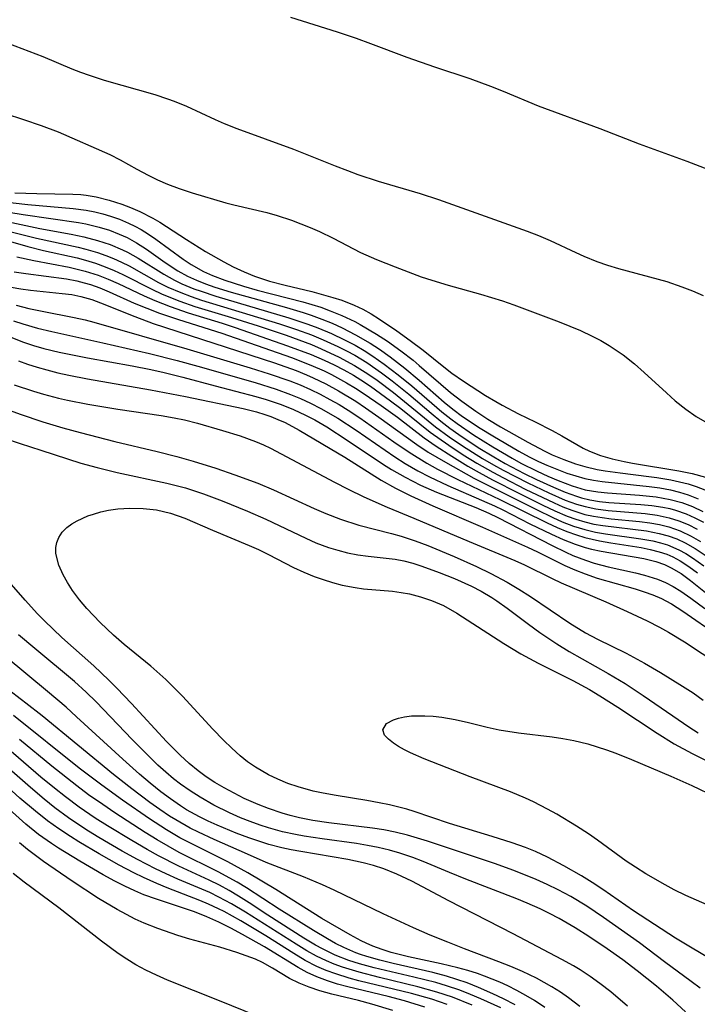
# Model space of a CAD drawing. Units: inches. Extents: x 2053125 to 2056709, y 269412 to 271394.
# Drawn here: x 2054096 to 2054141, y 270659 to 270725 of the extents above; entities that cross this region are included whole.
import ezdxf

# ---------------------------------------------------------------- set-up
doc = ezdxf.new("R2010")
doc.units = ezdxf.units.IN
doc.header["$MEASUREMENT"] = 0
doc.layers.add('c_35_T11S_R18E', color=120, linetype='Continuous')

msp = doc.modelspace()

# ---------------------------------------------------------------- linework, layer by layer
at = {"layer": 'c_35_T11S_R18E'}
for points, elevation in [([(2054095.067, 270703.473), (2054096.145, 270703.063), (2054096.813, 270702.842), (2054097.489, 270702.646), (2054098.52, 270702.394), (2054100.402, 270702.022), (2054103.384, 270701.484), (2054104.634, 270701.228), (2054105.521, 270701.027), (2054106.765, 270700.716), (2054108.93, 270700.135), (2054111.642, 270699.439), (2054112.334, 270699.237), (2054113.322, 270698.899), (2054114.143, 270698.567), (2054114.945, 270698.194), (2054115.569, 270697.867), (2054116.367, 270697.401), (2054117.742, 270696.53), (2054120.158, 270694.904), (2054120.686, 270694.568), (2054121.598, 270694.043), (2054122.632, 270693.525), (2054123.69, 270693.06), (2054126.313, 270692.022), (2054127.193, 270691.643), (2054127.776, 270691.362), (2054131.4, 270689.493), (2054132.328, 270689.038), (2054132.796, 270688.827), (2054133.624, 270688.507), (2054134.221, 270688.319), (2054135.154, 270688.077), (2054136.961, 270687.671), (2054137.56, 270687.522), (2054138.445, 270687.248), (2054138.967, 270687.031), (2054139.482, 270686.76), (2054139.982, 270686.45), (2054140.651, 270685.985), (2054141.598, 270685.284)], 874), ([(2054095.796, 270701.823), (2054096.416, 270701.599), (2054097.044, 270701.393), (2054097.697, 270701.202), (2054098.424, 270701.017), (2054099.158, 270700.853), (2054100.417, 270700.605), (2054104.618, 270699.879), (2054106.938, 270699.43), (2054110.805, 270698.624), (2054111.674, 270698.408), (2054112.233, 270698.238), (2054112.631, 270698.099), (2054113.114, 270697.905), (2054113.586, 270697.689), (2054114.528, 270697.185), (2054117.578, 270695.381), (2054120.004, 270693.86), (2054120.961, 270693.322), (2054121.971, 270692.813), (2054123.443, 270692.149), (2054126.766, 270690.716), (2054129.774, 270689.388), (2054130.436, 270689.077), (2054132.26, 270688.16), (2054132.929, 270687.861), (2054133.612, 270687.593), (2054134.415, 270687.323), (2054136.944, 270686.595), (2054137.542, 270686.405), (2054138.127, 270686.193), (2054138.695, 270685.953), (2054138.999, 270685.805), (2054139.378, 270685.597), (2054140.123, 270685.123), (2054142.508, 270683.474)], 876)]:
    msp.add_lwpolyline(points, dxfattribs=dict(at, elevation=elevation))
for points in [[(2054144.755, 270713.433, 852), (2054140.404, 270715.103, 852), (2054137.233, 270716.271, 852), (2054134.606, 270717.281, 852), (2054130.507, 270718.799, 852), (2054128.152, 270719.784, 852), (2054127.323, 270720.112, 852), (2054125.934, 270720.616, 852), (2054123.579, 270721.401, 852), (2054121.743, 270722.041, 852), (2054119.322, 270722.968, 852), (2054118.362, 270723.315, 852), (2054117.088, 270723.743, 852), (2054113.983, 270724.725, 852)], [(2054141.5, 270706.144, 850), (2054140.799, 270706.454, 850), (2054140.087, 270706.737, 850), (2054139.078, 270707.075, 850), (2054135.861, 270707.954, 850), (2054135.13, 270708.178, 850), (2054134.41, 270708.426, 850), (2054133.536, 270708.777, 850), (2054132.999, 270709.013, 850), (2054131.294, 270709.819, 850), (2054130.523, 270710.153, 850), (2054129.758, 270710.452, 850), (2054123.838, 270712.545, 850), (2054122.614, 270712.946, 850), (2054119.834, 270713.781, 850), (2054118.477, 270714.229, 850), (2054117.78, 270714.48, 850), (2054116.955, 270714.794, 850), (2054114.18, 270715.909, 850), (2054110.39, 270717.283, 850), (2054109.548, 270717.627, 850), (2054108.958, 270717.886, 850), (2054107.045, 270718.778, 850), (2054106.224, 270719.114, 850), (2054105.777, 270719.275, 850), (2054104.917, 270719.554, 850), (2054101.551, 270720.512, 850), (2054100.534, 270720.839, 850), (2054099.96, 270721.047, 850), (2054099.394, 270721.271, 850), (2054097.455, 270722.089, 850), (2054095.112, 270722.986, 850)], [(2054092.46, 270719.121, 850), (2054096.149, 270717.917, 850), (2054097.328, 270717.512, 850), (2054098.451, 270717.084, 850), (2054101.905, 270715.568, 850), (2054102.583, 270715.23, 850), (2054103.709, 270714.593, 850), (2054104.45, 270714.199, 850), (2054105.086, 270713.889, 850), (2054105.737, 270713.605, 850), (2054106.516, 270713.312, 850), (2054107.403, 270713.02, 850), (2054109.638, 270712.355, 850), (2054110.174, 270712.216, 850), (2054112.371, 270711.706, 850), (2054113.059, 270711.514, 850), (2054114.03, 270711.197, 850), (2054115.274, 270710.716, 850), (2054115.879, 270710.45, 850), (2054116.798, 270709.996, 850), (2054118.626, 270709.044, 850), (2054119.687, 270708.569, 850), (2054120.925, 270708.081, 850), (2054122.677, 270707.427, 850), (2054123.374, 270707.19, 850), (2054124.474, 270706.853, 850), (2054126.621, 270706.26, 850), (2054128.098, 270705.806, 850), (2054128.862, 270705.541, 850), (2054131.866, 270704.418, 850), (2054133.306, 270703.828, 850), (2054134.071, 270703.466, 850), (2054134.65, 270703.16, 850), (2054135.215, 270702.829, 850), (2054135.685, 270702.526, 850), (2054136.141, 270702.203, 850), (2054136.897, 270701.607, 850), (2054137.544, 270701.041, 850), (2054139.027, 270699.673, 850), (2054139.622, 270699.147, 850), (2054140.323, 270698.584, 850), (2054141.016, 270698.101, 850), (2054141.742, 270697.669, 850)], [(2054095.553, 270713.028, 852), (2054097.028, 270712.971, 852), (2054099.44, 270712.937, 852), (2054099.962, 270712.907, 852), (2054100.323, 270712.869, 852), (2054100.986, 270712.755, 852), (2054101.851, 270712.541, 852), (2054102.709, 270712.266, 852), (2054103.285, 270712.048, 852), (2054103.9, 270711.78, 852), (2054104.765, 270711.337, 852), (2054105.231, 270711.06, 852), (2054107.005, 270709.899, 852), (2054108.281, 270709.108, 852), (2054109.497, 270708.414, 852), (2054110.132, 270708.084, 852), (2054110.851, 270707.744, 852), (2054111.549, 270707.465, 852), (2054112.55, 270707.138, 852), (2054113.602, 270706.858, 852), (2054115.378, 270706.431, 852), (2054116.773, 270706.048, 852), (2054117.376, 270705.85, 852), (2054118.189, 270705.528, 852), (2054118.767, 270705.253, 852), (2054119.327, 270704.947, 852), (2054119.899, 270704.591, 852), (2054121.041, 270703.814, 852), (2054121.943, 270703.174, 852), (2054122.8, 270702.533, 852), (2054124.172, 270701.408, 852), (2054124.717, 270700.99, 852), (2054125.484, 270700.458, 852), (2054126.97, 270699.508, 852), (2054127.645, 270699.094, 852), (2054128.07, 270698.853, 852), (2054129.164, 270698.282, 852), (2054130.273, 270697.739, 852), (2054131.419, 270697.154, 852), (2054132.045, 270696.81, 852), (2054133.466, 270695.989, 852), (2054133.901, 270695.78, 852), (2054134.641, 270695.499, 852), (2054135.416, 270695.274, 852), (2054136.217, 270695.094, 852), (2054136.777, 270694.988, 852), (2054139.851, 270694.477, 852), (2054140.757, 270694.289, 852), (2054141.645, 270694.053, 852)], [(2054094.458, 270712.463, 854), (2054096.439, 270712.245, 854), (2054099.453, 270711.986, 854), (2054100.326, 270711.866, 854), (2054100.888, 270711.755, 854), (2054101.442, 270711.617, 854), (2054101.937, 270711.471, 854), (2054102.549, 270711.256, 854), (2054103.146, 270711.007, 854), (2054103.576, 270710.799, 854), (2054103.994, 270710.571, 854), (2054104.483, 270710.267, 854), (2054104.959, 270709.94, 854), (2054106.785, 270708.586, 854), (2054107.325, 270708.236, 854), (2054108.146, 270707.781, 854), (2054108.743, 270707.507, 854), (2054109.578, 270707.184, 854), (2054110.819, 270706.786, 854), (2054111.723, 270706.534, 854), (2054114.785, 270705.749, 854), (2054115.973, 270705.386, 854), (2054116.603, 270705.159, 854), (2054117.379, 270704.838, 854), (2054118.243, 270704.426, 854), (2054118.595, 270704.24, 854), (2054119.699, 270703.592, 854), (2054120.419, 270703.124, 854), (2054121.314, 270702.486, 854), (2054122.128, 270701.857, 854), (2054122.544, 270701.509, 854), (2054124.635, 270699.711, 854), (2054125.379, 270699.127, 854), (2054126.315, 270698.444, 854), (2054127.123, 270697.916, 854), (2054127.955, 270697.419, 854), (2054129.794, 270696.396, 854), (2054130.926, 270695.79, 854), (2054131.419, 270695.55, 854), (2054132.186, 270695.225, 854), (2054132.972, 270694.946, 854), (2054133.593, 270694.761, 854), (2054134.42, 270694.572, 854), (2054134.944, 270694.477, 854), (2054135.953, 270694.331, 854), (2054137.851, 270694.102, 854), (2054138.402, 270694.025, 854), (2054139.317, 270693.871, 854), (2054139.9, 270693.745, 854), (2054140.476, 270693.596, 854), (2054141.006, 270693.434, 854), (2054141.601, 270693.217, 854)], [(2054093.228, 270712.033, 856), (2054096.112, 270711.567, 856), (2054099.806, 270711.04, 856), (2054100.308, 270710.944, 856), (2054101.188, 270710.731, 856), (2054101.869, 270710.521, 856), (2054102.531, 270710.271, 856), (2054103.062, 270710.03, 856), (2054103.684, 270709.691, 856), (2054104.35, 270709.264, 856), (2054105.589, 270708.38, 856), (2054106.447, 270707.811, 856), (2054107.087, 270707.46, 856), (2054107.673, 270707.192, 856), (2054108.279, 270706.951, 856), (2054108.901, 270706.732, 856), (2054110.005, 270706.386, 856), (2054113.675, 270705.37, 856), (2054114.79, 270705.037, 856), (2054115.325, 270704.86, 856), (2054116.034, 270704.602, 856), (2054116.726, 270704.316, 856), (2054117.406, 270704.004, 856), (2054118.282, 270703.557, 856), (2054119.265, 270702.986, 856), (2054119.889, 270702.581, 856), (2054120.602, 270702.077, 856), (2054121.58, 270701.319, 856), (2054122.53, 270700.52, 856), (2054124.194, 270699.065, 856), (2054124.779, 270698.587, 856), (2054125.428, 270698.107, 856), (2054126.613, 270697.32, 856), (2054127.442, 270696.804, 856), (2054129.174, 270695.788, 856), (2054129.87, 270695.407, 856), (2054130.506, 270695.091, 856), (2054131.044, 270694.848, 856), (2054131.714, 270694.575, 856), (2054132.389, 270694.328, 856), (2054132.988, 270694.132, 856), (2054133.594, 270693.966, 856), (2054134.161, 270693.848, 856), (2054134.736, 270693.758, 856), (2054137.873, 270693.435, 856), (2054138.593, 270693.334, 856), (2054139.297, 270693.201, 856), (2054139.896, 270693.051, 856), (2054140.484, 270692.866, 856), (2054141.141, 270692.61, 856)], [(2054095.351, 270711.036, 858), (2054097.222, 270710.646, 858), (2054099.325, 270710.252, 858), (2054100.159, 270710.077, 858), (2054101.07, 270709.841, 858), (2054101.923, 270709.564, 858), (2054102.744, 270709.227, 858), (2054103.076, 270709.065, 858), (2054103.785, 270708.668, 858), (2054105.503, 270707.59, 858), (2054106.216, 270707.194, 858), (2054106.712, 270706.955, 858), (2054107.514, 270706.623, 858), (2054107.982, 270706.452, 858), (2054108.962, 270706.13, 858), (2054113.833, 270704.691, 858), (2054115.116, 270704.259, 858), (2054115.785, 270704.006, 858), (2054116.684, 270703.631, 858), (2054117.564, 270703.217, 858), (2054118.256, 270702.853, 858), (2054118.861, 270702.499, 858), (2054119.453, 270702.122, 858), (2054120.196, 270701.601, 858), (2054121.14, 270700.876, 858), (2054122.04, 270700.134, 858), (2054124.048, 270698.409, 858), (2054124.638, 270697.944, 858), (2054125.063, 270697.632, 858), (2054126.167, 270696.878, 858), (2054127.449, 270696.065, 858), (2054128.737, 270695.309, 858), (2054129.316, 270694.995, 858), (2054130.405, 270694.45, 858), (2054131.109, 270694.125, 858), (2054131.815, 270693.823, 858), (2054132.734, 270693.471, 858), (2054133.613, 270693.215, 858), (2054134.454, 270693.066, 858), (2054135.105, 270692.997, 858), (2054137.224, 270692.852, 858), (2054138.352, 270692.737, 858), (2054139.277, 270692.571, 858), (2054140.059, 270692.354, 858), (2054140.763, 270692.087, 858), (2054141.449, 270691.766, 858)], [(2054094.876, 270710.534, 860), (2054097.011, 270710.004, 860), (2054099.783, 270709.398, 860), (2054100.298, 270709.267, 860), (2054101.088, 270709.032, 860), (2054101.623, 270708.846, 860), (2054102.15, 270708.639, 860), (2054102.673, 270708.404, 860), (2054103.185, 270708.147, 860), (2054105.156, 270707.047, 860), (2054105.773, 270706.736, 860), (2054106.627, 270706.361, 860), (2054107.316, 270706.102, 860), (2054108.017, 270705.865, 860), (2054113.216, 270704.281, 860), (2054114.357, 270703.9, 860), (2054115.348, 270703.537, 860), (2054116.139, 270703.215, 860), (2054117.11, 270702.775, 860), (2054117.683, 270702.487, 860), (2054118.245, 270702.18, 860), (2054119.038, 270701.698, 860), (2054120.027, 270701.015, 860), (2054120.741, 270700.475, 860), (2054121.847, 270699.584, 860), (2054123.338, 270698.313, 860), (2054123.992, 270697.778, 860), (2054124.582, 270697.329, 860), (2054125.174, 270696.906, 860), (2054126.483, 270696.03, 860), (2054127.507, 270695.398, 860), (2054128.274, 270694.964, 860), (2054129.543, 270694.304, 860), (2054130.365, 270693.902, 860), (2054131.508, 270693.376, 860), (2054132.268, 270693.053, 860), (2054133.033, 270692.774, 860), (2054133.37, 270692.673, 860), (2054133.93, 270692.54, 860), (2054134.561, 270692.437, 860), (2054135.199, 270692.368, 860), (2054137.316, 270692.23, 860), (2054138.06, 270692.16, 860), (2054138.797, 270692.051, 860), (2054139.25, 270691.955, 860), (2054139.637, 270691.85, 860), (2054140.34, 270691.604, 860), (2054140.934, 270691.341, 860), (2054141.515, 270691.039, 860)], [(2054094.255, 270710.062, 862), (2054096.434, 270709.437, 862), (2054097.464, 270709.181, 862), (2054099.715, 270708.682, 862), (2054100.284, 270708.53, 862), (2054100.946, 270708.321, 862), (2054101.596, 270708.079, 862), (2054102.18, 270707.83, 862), (2054102.757, 270707.562, 862), (2054104.746, 270706.57, 862), (2054105.341, 270706.292, 862), (2054105.949, 270706.031, 862), (2054106.567, 270705.792, 862), (2054107.574, 270705.448, 862), (2054110.021, 270704.707, 862), (2054111.786, 270704.147, 862), (2054113.661, 270703.515, 862), (2054115.348, 270702.892, 862), (2054116.007, 270702.618, 862), (2054117.208, 270702.058, 862), (2054118.233, 270701.502, 862), (2054119.113, 270700.948, 862), (2054119.732, 270700.519, 862), (2054120.827, 270699.7, 862), (2054123.635, 270697.42, 862), (2054124.545, 270696.747, 862), (2054125.418, 270696.15, 862), (2054126.762, 270695.295, 862), (2054127.484, 270694.875, 862), (2054128.139, 270694.516, 862), (2054129.784, 270693.674, 862), (2054131.18, 270693.006, 862), (2054132.28, 270692.524, 862), (2054133.043, 270692.247, 862), (2054133.605, 270692.087, 862), (2054134.328, 270691.941, 862), (2054135.135, 270691.837, 862), (2054137.611, 270691.629, 862), (2054138.421, 270691.519, 862), (2054139.22, 270691.347, 862), (2054139.86, 270691.142, 862), (2054140.484, 270690.883, 862), (2054141.092, 270690.578, 862)], [(2054095.693, 270708.753, 864), (2054096.821, 270708.498, 864), (2054099.184, 270708.054, 864), (2054100.253, 270707.803, 864), (2054101.116, 270707.527, 864), (2054101.786, 270707.263, 864), (2054102.446, 270706.971, 864), (2054104.182, 270706.153, 864), (2054104.894, 270705.837, 864), (2054105.931, 270705.427, 864), (2054107.134, 270705.013, 864), (2054109.383, 270704.323, 864), (2054110.254, 270704.041, 864), (2054113.762, 270702.824, 864), (2054115.34, 270702.231, 864), (2054116.201, 270701.863, 864), (2054116.865, 270701.55, 864), (2054117.516, 270701.214, 864), (2054118.153, 270700.854, 864), (2054118.638, 270700.553, 864), (2054119.292, 270700.117, 864), (2054120.627, 270699.15, 864), (2054121.31, 270698.625, 864), (2054123.277, 270697.063, 864), (2054124.515, 270696.176, 864), (2054125.482, 270695.54, 864), (2054126.39, 270694.979, 864), (2054127.45, 270694.377, 864), (2054128.156, 270694.001, 864), (2054129.618, 270693.255, 864), (2054131.534, 270692.33, 864), (2054132.124, 270692.073, 864), (2054132.719, 270691.842, 864), (2054133.598, 270691.572, 864), (2054134.163, 270691.448, 864), (2054134.735, 270691.354, 864), (2054135.351, 270691.278, 864), (2054137.244, 270691.093, 864), (2054137.916, 270691.008, 864), (2054138.578, 270690.891, 864), (2054139.184, 270690.739, 864), (2054139.942, 270690.467, 864), (2054140.675, 270690.118, 864), (2054141.312, 270689.751, 864)], [(2054095.509, 270707.756, 866), (2054096.298, 270707.631, 866), (2054099.014, 270707.274, 866), (2054099.692, 270707.148, 866), (2054100.193, 270707.027, 866), (2054100.601, 270706.907, 866), (2054101.237, 270706.679, 866), (2054101.846, 270706.424, 866), (2054103.532, 270705.667, 866), (2054104.36, 270705.32, 866), (2054105.214, 270705.002, 866), (2054106.481, 270704.579, 866), (2054109.377, 270703.661, 866), (2054114.015, 270702.036, 866), (2054115.316, 270701.534, 866), (2054116.207, 270701.137, 866), (2054116.68, 270700.905, 866), (2054117.688, 270700.355, 866), (2054118.278, 270699.998, 866), (2054118.876, 270699.61, 866), (2054120.01, 270698.828, 866), (2054121.082, 270698.045, 866), (2054122.877, 270696.681, 866), (2054123.666, 270696.13, 866), (2054124.707, 270695.451, 866), (2054125.787, 270694.789, 866), (2054126.545, 270694.355, 866), (2054127.422, 270693.884, 866), (2054129.178, 270692.983, 866), (2054130.794, 270692.177, 866), (2054131.594, 270691.798, 866), (2054132.401, 270691.455, 866), (2054132.993, 270691.24, 866), (2054133.594, 270691.061, 866), (2054134.191, 270690.925, 866), (2054134.793, 270690.82, 866), (2054137.692, 270690.464, 866), (2054138.555, 270690.302, 866), (2054139.154, 270690.139, 866), (2054139.723, 270689.928, 866), (2054140.275, 270689.67, 866), (2054140.956, 270689.283, 866), (2054141.614, 270688.842, 866)], [(2054095.308, 270706.726, 868), (2054095.961, 270706.62, 868), (2054096.617, 270706.534, 868), (2054098.723, 270706.313, 868), (2054099.354, 270706.23, 868), (2054099.973, 270706.11, 868), (2054100.709, 270705.896, 868), (2054101.28, 270705.684, 868), (2054103.561, 270704.761, 868), (2054104.801, 270704.31, 868), (2054112.884, 270701.669, 868), (2054114.321, 270701.16, 868), (2054115.026, 270700.878, 868), (2054115.467, 270700.685, 868), (2054116.315, 270700.272, 868), (2054117.145, 270699.821, 868), (2054118.3, 270699.12, 868), (2054118.954, 270698.687, 868), (2054119.853, 270698.062, 868), (2054122.385, 270696.222, 868), (2054123.144, 270695.726, 868), (2054124.285, 270695.042, 868), (2054126.19, 270693.99, 868), (2054130.364, 270691.89, 868), (2054131.457, 270691.359, 868), (2054132.086, 270691.08, 868), (2054132.833, 270690.79, 868), (2054133.593, 270690.552, 868), (2054134.296, 270690.386, 868), (2054134.964, 270690.266, 868), (2054137.328, 270689.942, 868), (2054138.135, 270689.797, 868), (2054138.629, 270689.678, 868), (2054139.112, 270689.529, 868), (2054139.867, 270689.209, 868), (2054140.33, 270688.96, 868), (2054140.779, 270688.68, 868), (2054141.535, 270688.137, 868)], [(2054095.655, 270705.517, 870), (2054096.486, 270705.315, 870), (2054097.395, 270705.123, 870), (2054099.514, 270704.713, 870), (2054100.249, 270704.545, 870), (2054100.837, 270704.389, 870), (2054107.039, 270702.609, 870), (2054111.254, 270701.354, 870), (2054112.535, 270700.955, 870), (2054113.913, 270700.474, 870), (2054114.59, 270700.206, 870), (2054115.282, 270699.902, 870), (2054115.934, 270699.585, 870), (2054116.574, 270699.244, 870), (2054117.192, 270698.89, 870), (2054117.8, 270698.52, 870), (2054118.576, 270698.013, 870), (2054120.843, 270696.405, 870), (2054121.858, 270695.709, 870), (2054123.046, 270694.984, 870), (2054123.768, 270694.584, 870), (2054125.111, 270693.896, 870), (2054127.918, 270692.567, 870), (2054131.072, 270690.994, 870), (2054131.745, 270690.687, 870), (2054132.381, 270690.425, 870), (2054133.024, 270690.194, 870), (2054133.582, 270690.025, 870), (2054134.556, 270689.8, 870), (2054135.323, 270689.666, 870), (2054137.339, 270689.356, 870), (2054137.951, 270689.233, 870), (2054138.549, 270689.078, 870), (2054139.053, 270688.905, 870), (2054139.449, 270688.733, 870), (2054139.937, 270688.475, 870), (2054140.528, 270688.097, 870), (2054141.104, 270687.676, 870)], [(2054095.479, 270704.483, 872), (2054096.096, 270704.285, 872), (2054097.069, 270704.001, 872), (2054098.021, 270703.761, 872), (2054101.431, 270703.023, 872), (2054104.547, 270702.295, 872), (2054106.392, 270701.833, 872), (2054107.774, 270701.456, 872), (2054111.598, 270700.368, 872), (2054113.006, 270699.92, 872), (2054113.947, 270699.573, 872), (2054114.617, 270699.295, 872), (2054115.276, 270698.993, 872), (2054115.984, 270698.631, 872), (2054117.118, 270697.977, 872), (2054118.323, 270697.197, 872), (2054120.919, 270695.401, 872), (2054121.612, 270694.964, 872), (2054122.448, 270694.484, 872), (2054123.228, 270694.077, 872), (2054124.448, 270693.496, 872), (2054126.701, 270692.524, 872), (2054127.56, 270692.136, 872), (2054128.126, 270691.862, 872), (2054129.918, 270690.941, 872), (2054131.362, 270690.238, 872), (2054132.151, 270689.89, 872), (2054132.947, 270689.581, 872), (2054133.6, 270689.367, 872), (2054134.034, 270689.25, 872), (2054134.685, 270689.105, 872), (2054137.526, 270688.626, 872), (2054138.332, 270688.43, 872), (2054138.903, 270688.228, 872), (2054139.355, 270688.012, 872), (2054140.005, 270687.615, 872), (2054140.635, 270687.156, 872), (2054142.196, 270685.914, 872)], [(2054095.508, 270700.219, 878), (2054096.806, 270699.781, 878), (2054097.479, 270699.582, 878), (2054098.47, 270699.325, 878), (2054099.076, 270699.185, 878), (2054100.437, 270698.911, 878), (2054102.437, 270698.584, 878), (2054105.333, 270698.165, 878), (2054106.195, 270698.014, 878), (2054106.874, 270697.869, 878), (2054107.744, 270697.65, 878), (2054109.406, 270697.17, 878), (2054110.585, 270696.807, 878), (2054111.611, 270696.441, 878), (2054112.14, 270696.215, 878), (2054112.623, 270695.982, 878), (2054116.893, 270693.713, 878), (2054117.799, 270693.248, 878), (2054118.838, 270692.739, 878), (2054120.412, 270692.046, 878), (2054122.183, 270691.314, 878), (2054125.861, 270689.754, 878), (2054128.909, 270688.493, 878), (2054129.561, 270688.203, 878), (2054131.416, 270687.287, 878), (2054132.011, 270687.009, 878), (2054134.978, 270685.738, 878), (2054136.406, 270685.1, 878), (2054137.747, 270684.47, 878), (2054138.564, 270684.051, 878), (2054139.173, 270683.711, 878), (2054140.233, 270683.056, 878), (2054143.844, 270680.678, 878)], [(2054094.822, 270698.663, 880), (2054095.929, 270698.255, 880), (2054097.438, 270697.75, 880), (2054098.767, 270697.348, 880), (2054099.91, 270697.025, 880), (2054102.224, 270696.425, 880), (2054105.053, 270695.753, 880), (2054106.365, 270695.421, 880), (2054107.452, 270695.115, 880), (2054108.971, 270694.649, 880), (2054110.241, 270694.218, 880), (2054111.763, 270693.648, 880), (2054112.809, 270693.207, 880), (2054115.525, 270691.956, 880), (2054116.313, 270691.624, 880), (2054117.283, 270691.255, 880), (2054118.504, 270690.859, 880), (2054120.696, 270690.288, 880), (2054121.332, 270690.109, 880), (2054122.263, 270689.803, 880), (2054123.107, 270689.486, 880), (2054124.878, 270688.749, 880), (2054126.359, 270688.091, 880), (2054127.32, 270687.63, 880), (2054128.408, 270687.048, 880), (2054129.189, 270686.578, 880), (2054129.954, 270686.082, 880), (2054132.59, 270684.309, 880), (2054133.627, 270683.671, 880), (2054134.441, 270683.238, 880), (2054136.342, 270682.31, 880), (2054137.579, 270681.652, 880), (2054138.638, 270681.025, 880), (2054140.102, 270680.109, 880), (2054140.804, 270679.657, 880), (2054141.485, 270679.183, 880)], [(2054094.867, 270696.661, 882), (2054095.924, 270696.295, 882), (2054097.299, 270695.843, 882), (2054099.974, 270694.994, 882), (2054101.051, 270694.695, 882), (2054102.393, 270694.367, 882), (2054105.711, 270693.656, 882), (2054106.944, 270693.33, 882), (2054107.558, 270693.139, 882), (2054108.147, 270692.939, 882), (2054109.397, 270692.476, 882), (2054111.092, 270691.787, 882), (2054112.302, 270691.252, 882), (2054114.966, 270689.973, 882), (2054115.644, 270689.68, 882), (2054116.48, 270689.37, 882), (2054117.113, 270689.174, 882), (2054117.749, 270689.011, 882), (2054118.439, 270688.877, 882), (2054119.129, 270688.783, 882), (2054120.929, 270688.577, 882), (2054121.509, 270688.466, 882), (2054122.108, 270688.31, 882), (2054122.704, 270688.122, 882), (2054123.862, 270687.701, 882), (2054124.896, 270687.281, 882), (2054126.019, 270686.771, 882), (2054126.661, 270686.441, 882), (2054127.386, 270686.02, 882), (2054127.726, 270685.799, 882), (2054128.405, 270685.318, 882), (2054129.824, 270684.246, 882), (2054130.59, 270683.688, 882), (2054131.721, 270682.929, 882), (2054132.549, 270682.423, 882), (2054135.152, 270680.957, 882), (2054136.273, 270680.281, 882), (2054137.488, 270679.486, 882), (2054139.451, 270678.122, 882), (2054140.525, 270677.398, 882), (2054141.15, 270677.004, 882)], [(2054142.927, 270661.34, 884), (2054140.739, 270662.633, 884), (2054139.631, 270663.307, 884), (2054136.838, 270665.123, 884), (2054134.791, 270666.534, 884), (2054134.082, 270667.001, 884), (2054133.361, 270667.449, 884), (2054132.182, 270668.132, 884), (2054131.093, 270668.707, 884), (2054130.287, 270669.077, 884), (2054129.619, 270669.347, 884), (2054128.74, 270669.664, 884), (2054127.413, 270670.087, 884), (2054124.553, 270670.939, 884), (2054122.196, 270671.753, 884), (2054121.723, 270671.898, 884), (2054120.563, 270672.193, 884), (2054119.873, 270672.335, 884), (2054119.052, 270672.482, 884), (2054116.988, 270672.81, 884), (2054116.129, 270672.965, 884), (2054115.465, 270673.11, 884), (2054114.454, 270673.391, 884), (2054113.773, 270673.626, 884), (2054113.108, 270673.895, 884), (2054112.487, 270674.19, 884), (2054111.609, 270674.697, 884), (2054111.094, 270675.063, 884), (2054110.6, 270675.461, 884), (2054110.029, 270675.97, 884), (2054109.477, 270676.507, 884), (2054108.771, 270677.243, 884), (2054106.746, 270679.447, 884), (2054105.63, 270680.557, 884), (2054104.637, 270681.443, 884), (2054102.864, 270682.889, 884), (2054102.148, 270683.509, 884), (2054101.263, 270684.357, 884), (2054100.373, 270685.296, 884), (2054099.887, 270685.87, 884), (2054099.414, 270686.492, 884), (2054099.075, 270687.014, 884), (2054098.783, 270687.536, 884), (2054098.491, 270688.189, 884), (2054098.305, 270688.95, 884), (2054098.299, 270689.358, 884), (2054098.366, 270689.704, 884), (2054098.498, 270690.031, 884), (2054098.729, 270690.378, 884), (2054099.035, 270690.686, 884), (2054099.362, 270690.93, 884), (2054099.73, 270691.146, 884), (2054100.435, 270691.462, 884), (2054100.808, 270691.594, 884), (2054101.296, 270691.735, 884), (2054101.802, 270691.847, 884), (2054102.433, 270691.94, 884), (2054103.239, 270691.991, 884), (2054104.129, 270691.968, 884), (2054105.015, 270691.863, 884), (2054105.938, 270691.653, 884), (2054106.906, 270691.307, 884), (2054108.758, 270690.507, 884), (2054111.199, 270689.494, 884), (2054111.809, 270689.225, 884), (2054112.492, 270688.894, 884), (2054114.155, 270688.023, 884), (2054114.835, 270687.709, 884), (2054115.528, 270687.427, 884), (2054116.122, 270687.217, 884), (2054116.759, 270687.022, 884), (2054117.399, 270686.857, 884), (2054118.258, 270686.687, 884), (2054118.822, 270686.612, 884), (2054120.749, 270686.442, 884), (2054121.338, 270686.363, 884), (2054121.88, 270686.26, 884), (2054122.622, 270686.072, 884), (2054123.351, 270685.832, 884), (2054124.16, 270685.479, 884), (2054125.038, 270684.983, 884), (2054128.182, 270682.946, 884), (2054129.319, 270682.261, 884), (2054130.47, 270681.646, 884), (2054132.795, 270680.483, 884), (2054133.906, 270679.877, 884), (2054134.595, 270679.461, 884), (2054135.8, 270678.699, 884), (2054138.408, 270676.967, 884), (2054139.558, 270676.261, 884), (2054140.756, 270675.614, 884), (2054142.347, 270674.823, 884)], [(2054141.274, 270659.953, 882), (2054140.691, 270660.399, 882), (2054138.903, 270661.709, 882), (2054137.227, 270662.977, 882), (2054134.841, 270664.68, 882), (2054133.727, 270665.427, 882), (2054132.654, 270666.069, 882), (2054131.813, 270666.519, 882), (2054131.086, 270666.878, 882), (2054130.347, 270667.214, 882), (2054128.842, 270667.819, 882), (2054127.552, 270668.284, 882), (2054123.091, 270669.772, 882), (2054121.766, 270670.172, 882), (2054120.935, 270670.374, 882), (2054120.181, 270670.517, 882), (2054119.421, 270670.635, 882), (2054116.513, 270670.987, 882), (2054115.433, 270671.147, 882), (2054114.558, 270671.319, 882), (2054113.932, 270671.473, 882), (2054113.401, 270671.625, 882), (2054112.476, 270671.938, 882), (2054111.802, 270672.205, 882), (2054110.866, 270672.624, 882), (2054110.184, 270672.96, 882), (2054109.516, 270673.32, 882), (2054108.899, 270673.688, 882), (2054108.335, 270674.06, 882), (2054107.792, 270674.459, 882), (2054107.188, 270674.956, 882), (2054106.586, 270675.501, 882), (2054105.676, 270676.416, 882), (2054103.338, 270678.96, 882), (2054102.372, 270679.976, 882), (2054101.843, 270680.506, 882), (2054100.822, 270681.459, 882), (2054098.696, 270683.345, 882), (2054097.546, 270684.462, 882), (2054097.084, 270684.94, 882), (2054096.254, 270685.843, 882), (2054093.331, 270689.161, 882)], [(2054140.313, 270658.387, 880), (2054139.457, 270659.171, 880), (2054138.359, 270660.085, 880), (2054137.073, 270661.116, 880), (2054136.121, 270661.853, 880), (2054135.079, 270662.596, 880), (2054133.853, 270663.411, 880), (2054132.941, 270663.982, 880), (2054131.869, 270664.603, 880), (2054131.223, 270664.949, 880), (2054130.617, 270665.247, 880), (2054129.743, 270665.634, 880), (2054129.061, 270665.911, 880), (2054125.647, 270667.223, 880), (2054124.554, 270667.669, 880), (2054122.797, 270668.418, 880), (2054122.113, 270668.684, 880), (2054121.257, 270668.974, 880), (2054120.564, 270669.169, 880), (2054119.796, 270669.348, 880), (2054119.079, 270669.487, 880), (2054118.358, 270669.608, 880), (2054116.067, 270669.922, 880), (2054114.854, 270670.11, 880), (2054114.293, 270670.213, 880), (2054113.428, 270670.401, 880), (2054112.493, 270670.651, 880), (2054111.924, 270670.833, 880), (2054111.261, 270671.071, 880), (2054110.608, 270671.335, 880), (2054109.872, 270671.664, 880), (2054108.846, 270672.178, 880), (2054107.915, 270672.706, 880), (2054107.259, 270673.123, 880), (2054106.623, 270673.57, 880), (2054106.154, 270673.935, 880), (2054105.645, 270674.362, 880), (2054105.111, 270674.848, 880), (2054104.588, 270675.35, 880), (2054103.4, 270676.548, 880), (2054100.998, 270679.064, 880), (2054100.33, 270679.718, 880), (2054099.553, 270680.416, 880), (2054096.886, 270682.621, 880), (2054095.799, 270683.538, 880)], [(2054136.425, 270658.769, 878), (2054135.328, 270659.711, 878), (2054134.597, 270660.282, 878), (2054133.948, 270660.747, 878), (2054133.281, 270661.184, 878), (2054132.831, 270661.456, 878), (2054132.064, 270661.883, 878), (2054128.815, 270663.577, 878), (2054124.521, 270665.777, 878), (2054122.037, 270667.091, 878), (2054121.048, 270667.572, 878), (2054120.176, 270667.915, 878), (2054119.489, 270668.135, 878), (2054118.789, 270668.322, 878), (2054117.778, 270668.541, 878), (2054114.635, 270669.078, 878), (2054114.005, 270669.199, 878), (2054113.379, 270669.334, 878), (2054112.506, 270669.556, 878), (2054111.832, 270669.761, 878), (2054111.165, 270669.989, 878), (2054110.335, 270670.299, 878), (2054109.056, 270670.829, 878), (2054108.465, 270671.099, 878), (2054107.884, 270671.387, 878), (2054107.022, 270671.869, 878), (2054106.616, 270672.123, 878), (2054105.948, 270672.582, 878), (2054105.298, 270673.069, 878), (2054104.585, 270673.638, 878), (2054103.886, 270674.229, 878), (2054102.761, 270675.235, 878), (2054099.682, 270678.073, 878), (2054098.981, 270678.703, 878), (2054097.745, 270679.757, 878), (2054094.986, 270682.043, 878)], [(2054133.255, 270658.736, 876), (2054132.507, 270659.317, 876), (2054131.96, 270659.695, 876), (2054131.397, 270660.048, 876), (2054130.883, 270660.341, 876), (2054130.359, 270660.619, 876), (2054129.424, 270661.069, 876), (2054128.647, 270661.405, 876), (2054127.859, 270661.721, 876), (2054125.563, 270662.586, 876), (2054124.452, 270663.022, 876), (2054123.264, 270663.504, 876), (2054122.152, 270663.981, 876), (2054120.126, 270664.917, 876), (2054116.863, 270666.492, 876), (2054116.081, 270666.847, 876), (2054114.818, 270667.386, 876), (2054112.336, 270668.353, 876), (2054111.079, 270668.893, 876), (2054108.858, 270669.884, 876), (2054107.807, 270670.372, 876), (2054107.27, 270670.64, 876), (2054106.296, 270671.183, 876), (2054105.891, 270671.437, 876), (2054105.227, 270671.886, 876), (2054104.575, 270672.357, 876), (2054103.377, 270673.259, 876), (2054102.151, 270674.22, 876), (2054097.386, 270678.123, 876), (2054096.3, 270678.982, 876), (2054094.548, 270680.305, 876)], [(2054130.927, 270658.679, 874), (2054130.232, 270659.135, 874), (2054129.653, 270659.48, 874), (2054129.056, 270659.806, 874), (2054128.445, 270660.112, 874), (2054127.916, 270660.353, 874), (2054126.902, 270660.762, 874), (2054126.42, 270660.933, 874), (2054125.774, 270661.135, 874), (2054125.119, 270661.317, 874), (2054124.008, 270661.587, 874), (2054121.834, 270662.053, 874), (2054120.675, 270662.349, 874), (2054120.058, 270662.542, 874), (2054119.455, 270662.765, 874), (2054118.99, 270662.966, 874), (2054118.669, 270663.121, 874), (2054117.923, 270663.52, 874), (2054116.052, 270664.613, 874), (2054112.979, 270666.536, 874), (2054111.109, 270667.658, 874), (2054109.77, 270668.392, 874), (2054107.107, 270669.714, 874), (2054106.568, 270670, 874), (2054105.672, 270670.521, 874), (2054104.538, 270671.257, 874), (2054102.754, 270672.502, 874), (2054101.361, 270673.506, 874), (2054099.862, 270674.646, 874), (2054095.466, 270678.155, 874)], [(2054141.76, 270665.515, 886), (2054141.033, 270665.822, 886), (2054140.315, 270666.151, 886), (2054139.539, 270666.531, 886), (2054138.943, 270666.846, 886), (2054137.65, 270667.593, 886), (2054136.957, 270668.03, 886), (2054136.351, 270668.441, 886), (2054134.439, 270669.832, 886), (2054133.84, 270670.246, 886), (2054133.028, 270670.775, 886), (2054131.721, 270671.558, 886), (2054131.107, 270671.902, 886), (2054130.155, 270672.387, 886), (2054129.625, 270672.632, 886), (2054128.622, 270673.051, 886), (2054125.946, 270674.053, 886), (2054122.87, 270675.252, 886), (2054121.947, 270675.66, 886), (2054121.554, 270675.859, 886), (2054121.164, 270676.083, 886), (2054120.819, 270676.31, 886), (2054120.479, 270676.577, 886), (2054120.233, 270676.839, 886), (2054120.106, 270677.196, 886), (2054120.359, 270677.616, 886), (2054120.817, 270677.869, 886), (2054121.161, 270677.983, 886), (2054121.551, 270678.066, 886), (2054122.015, 270678.119, 886), (2054122.512, 270678.14, 886), (2054122.909, 270678.136, 886), (2054123.476, 270678.103, 886), (2054124.056, 270678.039, 886), (2054124.942, 270677.886, 886), (2054125.816, 270677.685, 886), (2054127.074, 270677.367, 886), (2054127.874, 270677.201, 886), (2054129.163, 270677.001, 886), (2054131.404, 270676.723, 886), (2054132.13, 270676.614, 886), (2054132.85, 270676.481, 886), (2054133.794, 270676.251, 886), (2054134.42, 270676.061, 886), (2054135.041, 270675.851, 886), (2054135.646, 270675.633, 886), (2054136.702, 270675.213, 886), (2054139.321, 270674.11, 886), (2054140.731, 270673.477, 886), (2054142.302, 270672.724, 886)], [(2054127.981, 270658.638, 870), (2054126.66, 270659.24, 870), (2054125.956, 270659.539, 870), (2054125.241, 270659.819, 870), (2054124.357, 270660.12, 870), (2054123.639, 270660.331, 870), (2054122.172, 270660.7, 870), (2054119.533, 270661.313, 870), (2054118.551, 270661.583, 870), (2054117.834, 270661.817, 870), (2054116.941, 270662.169, 870), (2054116.077, 270662.581, 870), (2054115.615, 270662.833, 870), (2054114.836, 270663.302, 870), (2054112.449, 270664.828, 870), (2054111.203, 270665.647, 870), (2054110.484, 270666.105, 870), (2054109.851, 270666.478, 870), (2054109.205, 270666.828, 870), (2054108.525, 270667.163, 870), (2054106.492, 270668.099, 870), (2054105.15, 270668.783, 870), (2054104.398, 270669.203, 870), (2054103.367, 270669.807, 870), (2054101.741, 270670.789, 870), (2054100.931, 270671.303, 870), (2054099.865, 270672.035, 870), (2054098.948, 270672.716, 870), (2054098.212, 270673.295, 870), (2054097.3, 270674.047, 870), (2054094.977, 270676.048, 870)], [(2054128.951, 270658.854, 872), (2054128.156, 270659.256, 872), (2054127.443, 270659.592, 872), (2054126.486, 270660.012, 872), (2054125.738, 270660.308, 872), (2054125.057, 270660.547, 872), (2054124.365, 270660.759, 872), (2054123.439, 270661.004, 872), (2054120.803, 270661.599, 872), (2054119.92, 270661.818, 872), (2054119.051, 270662.069, 872), (2054118.622, 270662.213, 872), (2054118.307, 270662.329, 872), (2054117.52, 270662.667, 872), (2054116.964, 270662.948, 872), (2054116.417, 270663.251, 872), (2054115.48, 270663.805, 872), (2054113.206, 270665.236, 872), (2054111.011, 270666.66, 872), (2054110.388, 270667.036, 872), (2054109.127, 270667.729, 872), (2054106.531, 270669.02, 872), (2054105.784, 270669.43, 872), (2054105.047, 270669.863, 872), (2054104.261, 270670.351, 872), (2054102.24, 270671.656, 872), (2054101.423, 270672.204, 872), (2054100.481, 270672.868, 872), (2054099.691, 270673.455, 872), (2054098.025, 270674.769, 872), (2054095.88, 270676.558, 872)], [(2054124.393, 270658.875, 866), (2054123.384, 270659.219, 866), (2054122.022, 270659.612, 866), (2054118.516, 270660.457, 866), (2054117.865, 270660.633, 866), (2054116.97, 270660.911, 866), (2054116.334, 270661.145, 866), (2054115.714, 270661.411, 866), (2054114.924, 270661.817, 866), (2054114.176, 270662.269, 866), (2054112.314, 270663.447, 866), (2054110.631, 270664.456, 866), (2054109.53, 270665.076, 866), (2054109.157, 270665.264, 866), (2054108.49, 270665.568, 866), (2054107.908, 270665.81, 866), (2054105.724, 270666.658, 866), (2054105.043, 270666.939, 866), (2054104.143, 270667.343, 866), (2054103.507, 270667.652, 866), (2054102.518, 270668.173, 866), (2054101.188, 270668.92, 866), (2054099.835, 270669.715, 866), (2054099.268, 270670.07, 866), (2054098.491, 270670.588, 866), (2054097.733, 270671.134, 866), (2054096.935, 270671.762, 866), (2054095.901, 270672.647, 866), (2054093.28, 270675.009, 866)], [(2054126.079, 270658.832, 868), (2054124.764, 270659.354, 868), (2054123.72, 270659.702, 868), (2054122.458, 270660.06, 868), (2054119.9, 270660.671, 868), (2054118.531, 270661.022, 868), (2054117.416, 270661.371, 868), (2054116.876, 270661.572, 868), (2054116.345, 270661.795, 868), (2054115.696, 270662.102, 868), (2054115.047, 270662.457, 868), (2054114.325, 270662.896, 868), (2054110.945, 270665.034, 868), (2054110.01, 270665.598, 868), (2054109.181, 270666.043, 868), (2054108.561, 270666.337, 868), (2054106.446, 270667.238, 868), (2054105.668, 270667.581, 868), (2054104.953, 270667.921, 868), (2054103.746, 270668.546, 868), (2054102.726, 270669.11, 868), (2054101.16, 270670.017, 868), (2054100.466, 270670.44, 868), (2054099.96, 270670.763, 868), (2054099.141, 270671.319, 868), (2054098.225, 270671.997, 868), (2054097.514, 270672.563, 868), (2054096.598, 270673.34, 868), (2054094.653, 270675.068, 868)], [(2054122.91, 270658.692, 864), (2054121.565, 270659.113, 864), (2054120.463, 270659.402, 864), (2054117.77, 270660.05, 864), (2054117.091, 270660.234, 864), (2054116.424, 270660.442, 864), (2054115.71, 270660.712, 864), (2054115.075, 270661.003, 864), (2054114.463, 270661.331, 864), (2054112.226, 270662.726, 864), (2054110.74, 270663.552, 864), (2054109.962, 270663.971, 864), (2054109.172, 270664.373, 864), (2054108.379, 270664.728, 864), (2054107.537, 270665.053, 864), (2054105.01, 270665.897, 864), (2054104.176, 270666.196, 864), (2054103.558, 270666.451, 864), (2054102.893, 270666.759, 864), (2054102.24, 270667.096, 864), (2054101.464, 270667.532, 864), (2054099.907, 270668.444, 864), (2054098.48, 270669.3, 864), (2054098.014, 270669.604, 864), (2054097.143, 270670.22, 864), (2054096.298, 270670.896, 864), (2054095.177, 270671.905, 864)], [(2054120.772, 270658.472, 862), (2054119.376, 270658.895, 862), (2054118.492, 270659.129, 862), (2054116.703, 270659.566, 862), (2054115.913, 270659.788, 862), (2054115.199, 270660.03, 862), (2054114.521, 270660.301, 862), (2054113.881, 270660.612, 862), (2054112.762, 270661.285, 862), (2054112.074, 270661.674, 862), (2054111.623, 270661.885, 862), (2054111.004, 270662.129, 862), (2054110.363, 270662.344, 862), (2054109.237, 270662.686, 862), (2054107.24, 270663.232, 862), (2054106.428, 270663.476, 862), (2054105.108, 270663.931, 862), (2054104.187, 270664.298, 862), (2054103.591, 270664.569, 862), (2054103.004, 270664.865, 862), (2054102.379, 270665.209, 862), (2054101.154, 270665.938, 862), (2054099.379, 270667.097, 862), (2054097.47, 270668.413, 862), (2054096.403, 270669.22, 862), (2054095.883, 270669.651, 862)], [(2054112.5, 270657.775, 860), (2054109.22, 270659.124, 860), (2054105.743, 270660.502, 860), (2054105.014, 270660.822, 860), (2054104.312, 270661.161, 860), (2054103.63, 270661.528, 860), (2054103.04, 270661.886, 860), (2054102.454, 270662.281, 860), (2054101.333, 270663.104, 860), (2054098.495, 270665.321, 860), (2054096.183, 270667.026, 860), (2054095.454, 270667.607, 860)]]:
    msp.add_polyline3d(points, dxfattribs=at)

doc.saveas('drawing.dxf')
